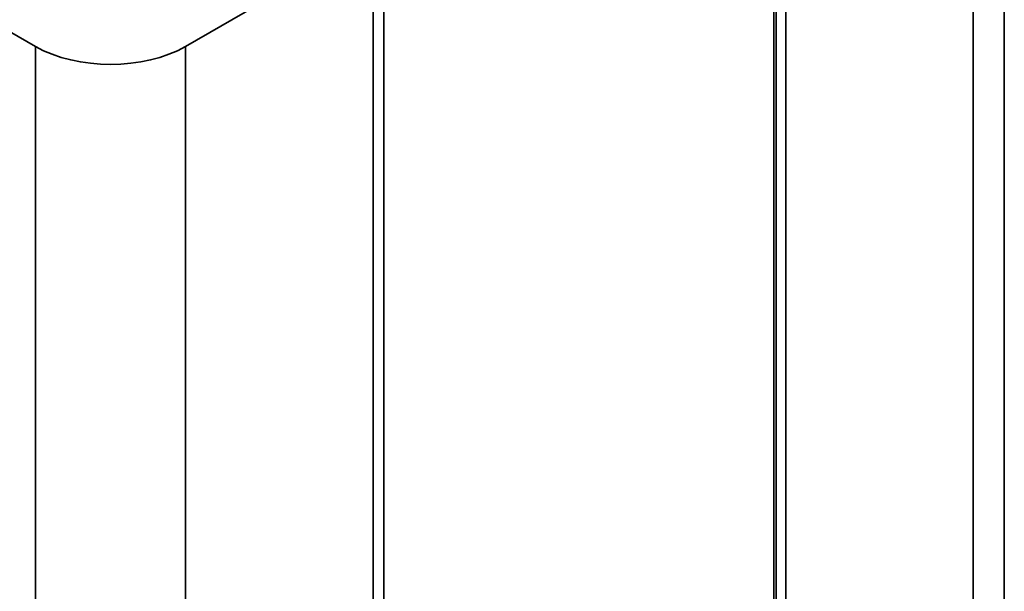
# Model space of a CAD drawing. Units: millimetres. Extents: x 29 to 550, y 16 to 562.
# Drawn here: x 407 to 444, y 444 to 465 of the extents above; entities that cross this region are included whole.
import ezdxf

# ---------------------------------------------------------------- set-up
doc = ezdxf.new("R2010")
doc.units = ezdxf.units.MM
doc.header["$MEASUREMENT"] = 0
doc.layers.add('TANGENT EDGES', color=7, linetype='Continuous')
doc.layers.add('VISIBLE', color=7, linetype='Continuous')

# ---------------------------------------------------------------- blocks, each defined once
blk = doc.blocks.new('block 114')
at = {"layer": 'VISIBLE', "color": 7, "lineweight": 35, "true_color": 0xffffff}
blk.add_lwpolyline([(407.815, 464.303), (371.046, 485.531)], dxfattribs=at)
blk = doc.blocks.new('block 138')
at = {"layer": 'VISIBLE', "color": 7, "lineweight": 35, "true_color": 0xffffff}
blk.add_lwpolyline([(413.472, 464.303), (420.543, 468.385)], dxfattribs=at)
blk = doc.blocks.new('block 243')
at = {"layer": 'VISIBLE', "color": 7, "lineweight": 35, "true_color": 0xffffff}
blk.add_open_spline([(407.815, 464.303), (409.377, 463.401), (411.91, 463.401), (413.472, 464.303)], degree=3, dxfattribs=at)
blk = doc.blocks.new('block 244')
at = {"layer": 'VISIBLE', "color": 7, "lineweight": 35, "true_color": 0xffffff}
blk.add_lwpolyline([(436.099, 477.366), (436.099, 275.692)], dxfattribs=at)
blk = doc.blocks.new('block 345')
at = {"layer": 'VISIBLE', "color": 7, "lineweight": 35, "true_color": 0xffffff}
blk.add_lwpolyline([(420.543, 468.385), (420.543, 266.71)], dxfattribs=at)
blk = doc.blocks.new('block 362')
at = {"layer": 'VISIBLE', "color": 7, "lineweight": 35, "true_color": 0xffffff}
blk.add_lwpolyline([(444.342, 483.082), (444.342, 281.407)], dxfattribs=at)
blk = doc.blocks.new('block 556')
at = {"layer": 'VISIBLE', "color": 7, "lineweight": 35, "true_color": 0xffffff}
blk.add_lwpolyline([(435.742, 275.558), (435.742, 477.232)], dxfattribs=at)
blk = doc.blocks.new('block 903')
at = {"layer": 'TANGENT EDGES', "color": 7, "lineweight": 35, "true_color": 0xffffff}
blk.add_lwpolyline([(407.815, 464.303), (407.815, 262.628)], dxfattribs=at)
blk = doc.blocks.new('block 916')
at = {"layer": 'TANGENT EDGES', "color": 7, "lineweight": 35, "true_color": 0xffffff}
blk.add_lwpolyline([(413.472, 262.628), (413.472, 464.303)], dxfattribs=at)
blk = doc.blocks.new('block 934')
at = {"layer": 'TANGENT EDGES', "color": 7, "lineweight": 35, "true_color": 0xffffff}
blk.add_lwpolyline([(443.17, 481.449), (443.17, 279.774)], dxfattribs=at)
blk = doc.blocks.new('block 975')
at = {"layer": 'TANGENT EDGES', "color": 7, "lineweight": 35, "true_color": 0xffffff}
blk.add_lwpolyline([(435.655, 477.11), (435.655, 275.435)], dxfattribs=at)
blk = doc.blocks.new('block 986')
at = {"layer": 'TANGENT EDGES', "color": 7, "lineweight": 35, "true_color": 0xffffff}
blk.add_lwpolyline([(420.947, 266.943), (420.947, 468.618)], dxfattribs=at)

msp = doc.modelspace()

# ---------------------------------------------------------------- block references
at = {"layer": 'TANGENT EDGES'}
for name in ['block 934', 'block 975', 'block 986', 'block 903', 'block 916']:
    msp.add_blockref(name, (0, 0), dxfattribs=at)
at = {"layer": 'VISIBLE'}
for name in ['block 114', 'block 362', 'block 556', 'block 244', 'block 138', 'block 345', 'block 243']:
    msp.add_blockref(name, (0, 0), dxfattribs=at)

doc.saveas('drawing.dxf')
